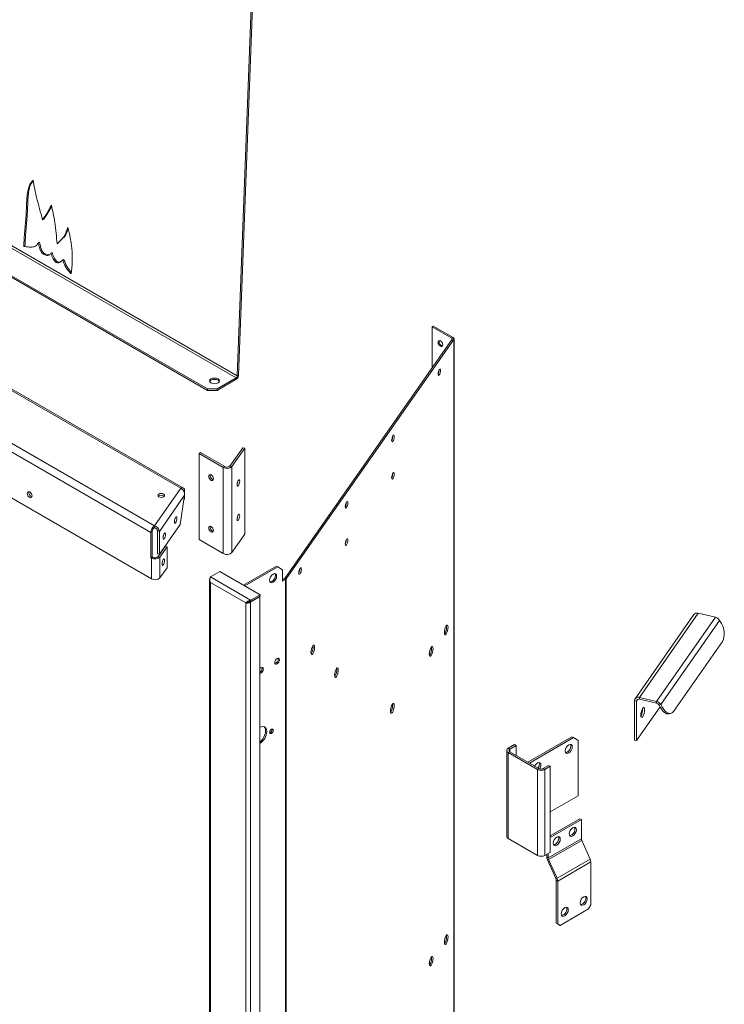
# Model space of a CAD drawing. Units: millimetres. Extents: x -377 to 568, y -511 to 323.
# Drawn here: x 253 to 278, y 123 to 159 of the extents above; entities that cross this region are included whole.
import ezdxf

# ---------------------------------------------------------------- set-up
doc = ezdxf.new("R2010")
doc.units = ezdxf.units.MM

msp = doc.modelspace()

# ---------------------------------------------------------------- linework, layer by layer
at = {"color": 7, "linetype": 'Continuous', "lineweight": 15}
for p, q in [((261.619, 172.097), (260.624, 145.836)), ((261.662, 172.117), (260.668, 145.857)), ((260.585, 145.763), (221.486, 168.334)), ((260.624, 145.836), (221.534, 168.403)), ((259.542, 145.36), (220.789, 167.732)), ((259.542, 145.31), (220.789, 167.682)), ((219.808, 164.108), (258.563, 141.735)), ((258.66, 141.744), (219.904, 164.117)), ((253.565, 151.56), (253.521, 151.539)), ((252.875, 150.58), (252.831, 150.56)), ((253.365, 150.695), (253.409, 150.716)), ((254.091, 150.683), (254.048, 150.662)), ((253.608, 150.253), (253.651, 150.273)), ((253.827, 150.316), (253.87, 150.337)), ((254.02, 149.974), (254.063, 149.995)), ((254.256, 150.068), (254.3, 150.089)), ((267.776, 147.658), (267.733, 147.633)), ((267.733, 147.633), (268.453, 147.218)), ((267.733, 147.633), (267.733, 146.131)), ((267.776, 147.658), (268.497, 147.243)), ((268.467, 147.179), (262.357, 138.449)), ((268.524, 147.166), (262.414, 138.436)), ((268.497, 147.243), (268.453, 147.218)), ((268.467, 147.179), (268.524, 147.166)), ((268.524, 147.166), (268.524, 103.318)), ((268.533, 103.345), (268.533, 147.192)), ((259.888, 145.36), (260.585, 145.763)), ((259.888, 145.31), (260.585, 145.713)), ((260.585, 145.713), (260.585, 145.763)), ((260.668, 145.857), (260.624, 145.836)), ((259.542, 145.36), (259.888, 145.36)), ((259.542, 145.31), (259.542, 145.36)), ((259.888, 145.31), (259.542, 145.31)), ((259.888, 145.36), (259.888, 145.31)), ((257.489, 138.433), (245.941, 145.099)), ((259.233, 143.005), (259.287, 143.037)), ((260.17, 142.527), (259.287, 143.037)), ((260.826, 143.217), (260.358, 142.549)), ((260.897, 143.201), (260.43, 142.533)), ((260.826, 143.217), (260.897, 143.201)), ((260.897, 143.201), (260.897, 140.06)), ((260.115, 142.496), (259.233, 143.005)), ((259.233, 143.005), (259.233, 139.865)), ((260.115, 142.496), (260.17, 142.527)), ((260.115, 142.496), (260.115, 139.355)), ((260.358, 142.549), (260.43, 142.533)), ((260.43, 142.533), (260.43, 139.392)), ((257.603, 140.362), (258.563, 141.735)), ((258.699, 141.557), (258.699, 141.656)), ((258.703, 141.481), (257.781, 140.164)), ((258.703, 141.481), (258.541, 140.417)), ((258.699, 141.342), (258.68, 141.331)), ((258.699, 141.342), (258.699, 141.456)), ((257.466, 140.126), (257.52, 140.158)), ((257.52, 140.158), (257.52, 139.235)), ((257.602, 140.362), (257.602, 140.299)), ((257.603, 140.362), (257.602, 140.362)), ((257.603, 140.3), (257.602, 140.299)), ((257.603, 140.362), (257.603, 140.3)), ((257.71, 140.18), (257.781, 140.164)), ((257.71, 140.18), (257.71, 139.347)), ((257.781, 139.331), (258.541, 140.417)), ((257.781, 140.164), (257.781, 139.331)), ((257.466, 140.126), (257.466, 139.204)), ((260.115, 139.355), (259.233, 139.865)), ((260.897, 140.06), (260.43, 139.392)), ((257.732, 139.244), (257.989, 139.611)), ((257.804, 139.227), (258.061, 139.594)), ((258.061, 139.594), (257.989, 139.611)), ((258.061, 139.594), (258.061, 138.837)), ((257.466, 139.204), (257.52, 139.235)), ((257.466, 139.204), (257.489, 139.19)), ((257.489, 139.19), (257.544, 139.222)), ((257.489, 138.433), (257.489, 139.19)), ((257.52, 139.235), (257.544, 139.222)), ((257.781, 139.331), (257.71, 139.347)), ((257.732, 139.244), (257.804, 139.227)), ((257.804, 139.227), (257.804, 138.469)), ((258.061, 138.837), (257.804, 138.469)), ((262.059, 138.889), (260.857, 138.196)), ((262.103, 138.864), (260.901, 138.17)), ((262.059, 138.889), (262.103, 138.864)), ((262.103, 138.864), (262.276, 138.765)), ((262.276, 138.348), (262.276, 138.765)), ((259.606, 138.365), (259.606, 92.98)), ((259.642, 138.499), (259.987, 138.698)), ((261.11, 137.651), (259.642, 138.499)), ((261.456, 137.85), (259.987, 138.698)), ((262.343, 138.438), (262.276, 138.398)), ((262.387, 138.412), (262.276, 138.348)), ((262.343, 138.438), (262.387, 138.412)), ((262.414, 138.436), (262.357, 138.449)), ((262.387, 138.412), (262.387, 94.565)), ((262.414, 138.436), (262.414, 94.588)), ((259.642, 138.298), (260.936, 137.55)), ((259.642, 138.298), (259.642, 92.929)), ((261.11, 137.651), (261.456, 137.85)), ((261.11, 137.601), (261.456, 137.8)), ((261.444, 137.777), (261.11, 137.585)), ((261.11, 137.651), (261.11, 137.601)), ((261.43, 137.785), (261.444, 137.777)), ((261.444, 92.375), (261.444, 137.777)), ((261.456, 137.85), (261.456, 137.8)), ((260.936, 137.55), (260.968, 137.569)), ((260.936, 137.55), (260.936, 92.182)), ((260.968, 137.569), (260.997, 137.581)), ((261.11, 137.585), (261.084, 137.6)), ((261.11, 137.585), (261.11, 92.182)), ((277.29, 137.125), (275.139, 134.053)), ((275.297, 134.1), (277.447, 137.172)), ((275.922, 133.955), (278.072, 137.027)), ((277.447, 137.172), (278.072, 137.027)), ((268.261, 136.678), (268.256, 136.725)), ((276.076, 133.84), (278.226, 136.912)), ((278.226, 136.912), (278.288, 136.803)), ((267.712, 135.894), (267.707, 135.941)), ((276.547, 133.595), (278.331, 136.144)), ((275.297, 134.1), (275.922, 133.955)), ((275.297, 134.1), (275.297, 134.037)), ((266.294, 133.817), (266.29, 133.864)), ((275.19, 133.968), (275.119, 133.985)), ((275.119, 132.546), (275.119, 133.985)), ((275.19, 132.53), (275.19, 133.968)), ((275.19, 132.53), (276.05, 133.759)), ((275.297, 134.037), (275.922, 133.892)), ((275.922, 133.892), (275.922, 133.955)), ((276.076, 133.84), (276.014, 133.823)), ((276.014, 133.823), (276.076, 133.714)), ((276.076, 133.84), (276.138, 133.731)), ((276.076, 133.714), (276.138, 133.731)), ((276.389, 133.505), (276.45, 133.522)), ((261.893, 132.927), (261.891, 132.947)), ((272.838, 132.666), (271.232, 131.738)), ((272.892, 132.634), (271.287, 131.707)), ((272.892, 132.634), (272.838, 132.666)), ((273.065, 132.534), (272.892, 132.634)), ((270.742, 132.379), (270.514, 132.247)), ((270.568, 132.216), (270.514, 132.247)), ((270.797, 132.348), (270.568, 132.216)), ((270.797, 132.348), (270.742, 132.379)), ((270.797, 131.99), (270.797, 132.348)), ((273.065, 130.517), (273.065, 132.534)), ((275.19, 132.53), (275.119, 132.546)), ((270.458, 132.169), (270.458, 129.028)), ((270.568, 132.122), (270.514, 132.09)), ((271.575, 131.478), (270.514, 132.09)), ((270.514, 132.09), (270.514, 128.95)), ((271.629, 131.509), (270.568, 132.122)), ((271.792, 131.509), (271.983, 131.619)), ((271.847, 131.478), (272.037, 131.588)), ((272.037, 131.588), (271.983, 131.619)), ((272.037, 131.588), (272.037, 128.447)), ((271.629, 131.509), (271.575, 131.478)), ((271.575, 128.337), (271.575, 131.478)), ((271.792, 131.509), (271.847, 131.478)), ((271.847, 131.478), (271.847, 128.337)), ((272.037, 129.923), (273.065, 130.517)), ((273.125, 129.676), (272.037, 129.048)), ((273.179, 129.644), (272.037, 128.985)), ((273.179, 129.644), (273.125, 129.676)), ((273.179, 129.644), (273.179, 128.946)), ((270.514, 128.95), (271.575, 128.337)), ((273.179, 128.946), (271.97, 128.248)), ((273.194, 128.883), (271.985, 128.185)), ((273.194, 128.883), (273.5, 128.202)), ((272.037, 128.447), (271.847, 128.337)), ((271.916, 128.377), (271.916, 128.279)), ((271.97, 128.409), (271.97, 128.248)), ((271.916, 128.279), (271.97, 128.248)), ((271.985, 128.185), (271.94, 128.175)), ((271.94, 128.175), (272.246, 127.494)), ((271.985, 128.185), (272.291, 127.504)), ((273.5, 128.202), (272.291, 127.504)), ((273.524, 128.098), (272.316, 127.4)), ((273.524, 128.098), (273.524, 126.532)), ((272.246, 127.494), (272.291, 127.504)), ((272.316, 127.4), (272.261, 127.431)), ((272.261, 127.431), (272.261, 125.866)), ((272.316, 127.4), (272.316, 125.834)), ((273.438, 126.382), (273.524, 126.532)), ((273.438, 126.382), (272.402, 125.784)), ((272.261, 125.866), (272.316, 125.834)), ((272.347, 125.816), (272.261, 125.866)), ((272.316, 125.834), (272.402, 125.784)), ((272.402, 125.784), (272.347, 125.816)), ((268.261, 125.372), (268.256, 125.419)), ((267.712, 124.588), (267.707, 124.635))]:
    msp.add_line(p, q, dxfattribs=at)
at = {"color": 8, "linetype": 'Continuous', "lineweight": 15}
for p, q in [((229.281, 156.711), (257.602, 140.362)), ((257.466, 140.126), (229.281, 156.397)), ((268.453, 147.218), (268.453, 147.16)), ((258.666, 141.637), (258.699, 141.656)), ((275.19, 133.968), (275.237, 134.035)), ((270.568, 132.122), (270.568, 132.216))]:
    msp.add_line(p, q, dxfattribs=at)
at = {"color": 7, "linetype": 'Continuous', "lineweight": 15, "flags": 128}
for points in [[(268.122, 146.967), (268.115, 147.009), (268.096, 147.052), (268.068, 147.09), (268.035, 147.117), (268.002, 147.128), (267.974, 147.123), (267.955, 147.101), (267.949, 147.067), (267.955, 147.025), (267.974, 146.982), (268.002, 146.944), (268.035, 146.917), (268.068, 146.906), (268.096, 146.911), (268.115, 146.933), (268.122, 146.967)], [(268.453, 147.218), (268.459, 147.214), (268.464, 147.209), (268.468, 147.204), (268.47, 147.199), (268.471, 147.194), (268.471, 147.189), (268.469, 147.184), (268.467, 147.179)], [(268.497, 147.243), (268.508, 147.235), (268.518, 147.226), (268.525, 147.217), (268.53, 147.207), (268.533, 147.196), (268.532, 147.186), (268.529, 147.176), (268.524, 147.166)], [(268.042, 146.036), (268.039, 146.07), (268.029, 146.088), (268.014, 146.088), (267.996, 146.071), (267.979, 146.038), (267.964, 145.995), (267.954, 145.949), (267.951, 145.905), (267.954, 145.872), (267.964, 145.854), (267.979, 145.854), (267.996, 145.871), (268.014, 145.904), (268.029, 145.947), (268.039, 145.993), (268.042, 146.036)], [(259.664, 145.581), (259.723, 145.559), (259.793, 145.551), (259.863, 145.559), (259.922, 145.581), (259.962, 145.616), (259.976, 145.656), (259.962, 145.696), (259.922, 145.731), (259.863, 145.753), (259.793, 145.761), (259.723, 145.753), (259.664, 145.731), (259.625, 145.696), (259.611, 145.656), (259.625, 145.616), (259.664, 145.581)], [(259.616, 145.631), (259.625, 145.646), (259.664, 145.68), (259.723, 145.703), (259.793, 145.711), (259.863, 145.703), (259.922, 145.68), (259.962, 145.646), (259.971, 145.631)], [(266.349, 143.617), (266.346, 143.651), (266.336, 143.669), (266.321, 143.669), (266.304, 143.652), (266.286, 143.619), (266.271, 143.576), (266.261, 143.53), (266.258, 143.486), (266.261, 143.453), (266.271, 143.435), (266.286, 143.435), (266.304, 143.452), (266.321, 143.485), (266.336, 143.528), (266.346, 143.574), (266.349, 143.617)], [(259.755, 142.076), (259.748, 142.118), (259.729, 142.161), (259.701, 142.199), (259.668, 142.226), (259.635, 142.237), (259.607, 142.232), (259.588, 142.21), (259.582, 142.176), (259.588, 142.134), (259.607, 142.091), (259.635, 142.053), (259.668, 142.026), (259.701, 142.014), (259.729, 142.02), (259.748, 142.042), (259.755, 142.076)], [(260.667, 141.829), (260.684, 141.862), (260.699, 141.905), (260.709, 141.951), (260.712, 141.995), (260.709, 142.028), (260.699, 142.046), (260.684, 142.046), (260.667, 142.029), (260.649, 141.996), (260.634, 141.953), (260.624, 141.907), (260.621, 141.864), (260.624, 141.83), (260.634, 141.812), (260.649, 141.812), (260.667, 141.829)], [(260.625, 141.913), (260.628, 141.921), (260.637, 141.962)], [(266.258, 142.123), (266.261, 142.166), (266.271, 142.213), (266.286, 142.256), (266.304, 142.288), (266.321, 142.306), (266.336, 142.305), (266.346, 142.287), (266.349, 142.254), (266.346, 142.211), (266.336, 142.164), (266.321, 142.121), (266.304, 142.089), (266.286, 142.071), (266.271, 142.072), (266.261, 142.09), (266.258, 142.123)], [(253.135, 141.452), (253.128, 141.494), (253.11, 141.537), (253.082, 141.575), (253.049, 141.601), (253.016, 141.613), (252.987, 141.607), (252.969, 141.586), (252.962, 141.552), (252.969, 141.51), (252.987, 141.466), (253.016, 141.429), (253.049, 141.402), (253.082, 141.391), (253.11, 141.396), (253.128, 141.418), (253.135, 141.452)], [(257.764, 141.425), (257.737, 141.448), (257.728, 141.475), (257.737, 141.502), (257.764, 141.525), (257.804, 141.54), (257.85, 141.546), (257.897, 141.54), (257.937, 141.525), (257.963, 141.502), (257.972, 141.475), (257.963, 141.448), (257.937, 141.425), (257.897, 141.41), (257.85, 141.405), (257.804, 141.41), (257.764, 141.425)], [(264.656, 141.198), (264.653, 141.232), (264.643, 141.25), (264.628, 141.25), (264.611, 141.233), (264.593, 141.2), (264.578, 141.157), (264.568, 141.111), (264.565, 141.068), (264.568, 141.034), (264.578, 141.016), (264.593, 141.016), (264.611, 141.033), (264.628, 141.066), (264.643, 141.109), (264.653, 141.155), (264.656, 141.198)], [(258.422, 140.645), (258.418, 140.679), (258.409, 140.697), (258.394, 140.697), (258.376, 140.68), (258.359, 140.647), (258.344, 140.604), (258.334, 140.558), (258.33, 140.514), (258.334, 140.481), (258.344, 140.463), (258.359, 140.463), (258.376, 140.48), (258.394, 140.513), (258.409, 140.556), (258.418, 140.602), (258.422, 140.645)], [(258.346, 140.613), (258.337, 140.572), (258.335, 140.564)], [(260.667, 140.573), (260.684, 140.606), (260.699, 140.649), (260.709, 140.695), (260.712, 140.738), (260.709, 140.772), (260.699, 140.79), (260.684, 140.79), (260.667, 140.773), (260.649, 140.74), (260.634, 140.697), (260.624, 140.651), (260.621, 140.607), (260.624, 140.574), (260.634, 140.556), (260.649, 140.556), (260.667, 140.573)], [(260.625, 140.657), (260.628, 140.665), (260.637, 140.706)], [(259.755, 140.192), (259.748, 140.234), (259.729, 140.277), (259.701, 140.315), (259.668, 140.341), (259.635, 140.353), (259.607, 140.347), (259.588, 140.326), (259.582, 140.291), (259.588, 140.249), (259.607, 140.206), (259.635, 140.168), (259.668, 140.142), (259.701, 140.13), (259.729, 140.136), (259.748, 140.157), (259.755, 140.192)], [(258.01, 140.057), (258.006, 140.09), (257.996, 140.108), (257.982, 140.108), (257.964, 140.091), (257.947, 140.058), (257.932, 140.015), (257.922, 139.969), (257.918, 139.926), (257.922, 139.892), (257.932, 139.874), (257.947, 139.874), (257.964, 139.891), (257.982, 139.924), (257.996, 139.967), (258.006, 140.013), (258.01, 140.057)], [(257.934, 140.024), (257.925, 139.983), (257.923, 139.975)], [(264.565, 139.704), (264.568, 139.747), (264.578, 139.794), (264.593, 139.837), (264.611, 139.869), (264.628, 139.887), (264.643, 139.886), (264.653, 139.868), (264.656, 139.835), (264.653, 139.792), (264.643, 139.745), (264.628, 139.702), (264.611, 139.67), (264.593, 139.652), (264.578, 139.653), (264.568, 139.671), (264.565, 139.704)], [(257.969, 139.105), (257.966, 139.138), (257.956, 139.156), (257.941, 139.157), (257.923, 139.139), (257.906, 139.107), (257.891, 139.064), (257.881, 139.017), (257.878, 138.974), (257.881, 138.941), (257.891, 138.923), (257.906, 138.922), (257.923, 138.94), (257.941, 138.972), (257.956, 139.015), (257.966, 139.062), (257.969, 139.105)], [(257.882, 139.023), (257.885, 139.032), (257.894, 139.072)], [(262.963, 138.78), (262.96, 138.813), (262.95, 138.831), (262.935, 138.831), (262.918, 138.814), (262.9, 138.781), (262.885, 138.738), (262.875, 138.692), (262.872, 138.649), (262.875, 138.615), (262.885, 138.597), (262.9, 138.597), (262.918, 138.614), (262.935, 138.647), (262.95, 138.69), (262.96, 138.736), (262.963, 138.78)], [(261.801, 138.379), (261.811, 138.442), (261.839, 138.506), (261.881, 138.563), (261.93, 138.603), (261.98, 138.62), (262.022, 138.612), (262.05, 138.58), (262.06, 138.528), (262.05, 138.465), (262.022, 138.401), (261.98, 138.344), (261.93, 138.304), (261.881, 138.287), (261.839, 138.295), (261.811, 138.328), (261.801, 138.379)], [(261.82, 138.312), (261.837, 138.312), (261.887, 138.33), (261.936, 138.369), (261.978, 138.426), (262.006, 138.49), (262.016, 138.553)], [(262.016, 138.553), (262.006, 138.605), (261.997, 138.62)], [(268.318, 136.665), (268.313, 136.715), (268.298, 136.742), (268.275, 136.742), (268.249, 136.716), (268.223, 136.668), (268.201, 136.604), (268.186, 136.534), (268.181, 136.469), (268.186, 136.42), (268.201, 136.393), (268.223, 136.392), (268.249, 136.418), (268.275, 136.467), (268.298, 136.531), (268.313, 136.601), (268.318, 136.665)], [(263.448, 135.939), (263.443, 135.988), (263.428, 136.016), (263.406, 136.016), (263.38, 135.99), (263.353, 135.941), (263.331, 135.877), (263.316, 135.808), (263.311, 135.743), (263.316, 135.694), (263.331, 135.666), (263.353, 135.666), (263.38, 135.692), (263.406, 135.741), (263.428, 135.805), (263.443, 135.874), (263.448, 135.939)], [(267.769, 135.881), (267.764, 135.93), (267.749, 135.958), (267.727, 135.958), (267.7, 135.932), (267.674, 135.883), (267.652, 135.819), (267.637, 135.75), (267.632, 135.685), (267.637, 135.635), (267.652, 135.608), (267.674, 135.608), (267.7, 135.634), (267.727, 135.683), (267.749, 135.747), (267.764, 135.816), (267.769, 135.881)], [(262.164, 135.475), (262.157, 135.51), (262.138, 135.531), (262.11, 135.537), (262.077, 135.525), (262.044, 135.498), (262.016, 135.461), (261.997, 135.417), (261.991, 135.375), (261.997, 135.341), (262.016, 135.319), (262.044, 135.314), (262.077, 135.325), (262.11, 135.352), (262.138, 135.39), (262.157, 135.433), (262.164, 135.475)], [(262.12, 135.5), (262.113, 135.535), (262.112, 135.537)], [(261.571, 135.133), (261.565, 135.168), (261.546, 135.189), (261.518, 135.195), (261.485, 135.183), (261.452, 135.157), (261.444, 135.148)], [(261.444, 134.972), (261.452, 134.972), (261.485, 134.984), (261.518, 135.01), (261.546, 135.048), (261.565, 135.091), (261.571, 135.133)], [(261.528, 135.158), (261.521, 135.193), (261.52, 135.195)], [(264.311, 135.108), (264.306, 135.158), (264.291, 135.185), (264.269, 135.186), (264.242, 135.16), (264.216, 135.111), (264.194, 135.047), (264.179, 134.977), (264.174, 134.913), (264.179, 134.863), (264.194, 134.836), (264.216, 134.835), (264.242, 134.861), (264.269, 134.91), (264.291, 134.974), (264.306, 135.044), (264.311, 135.108)], [(266.351, 133.804), (266.346, 133.854), (266.331, 133.881), (266.309, 133.881), (266.283, 133.855), (266.257, 133.807), (266.234, 133.743), (266.219, 133.673), (266.214, 133.608), (266.219, 133.559), (266.234, 133.532), (266.257, 133.531), (266.283, 133.557), (266.309, 133.606), (266.331, 133.67), (266.346, 133.739), (266.351, 133.804)], [(275.487, 133.653), (275.482, 133.589), (275.467, 133.519), (275.445, 133.455), (275.419, 133.406), (275.393, 133.38), (275.37, 133.38), (275.355, 133.408), (275.35, 133.457), (275.355, 133.522), (275.37, 133.592), (275.393, 133.656), (275.419, 133.705), (275.445, 133.731), (275.467, 133.73), (275.482, 133.703), (275.487, 133.653)], [(276.389, 133.505), (276.346, 133.5), (276.29, 133.509), (276.233, 133.537), (276.177, 133.582), (276.124, 133.642), (276.076, 133.714)], [(276.138, 133.731), (276.185, 133.659), (276.238, 133.599), (276.294, 133.554), (276.351, 133.526), (276.407, 133.516), (276.46, 133.525), (276.507, 133.551), (276.547, 133.595)], [(261.698, 132.862), (261.688, 132.937), (261.66, 132.995), (261.616, 133.033), (261.558, 133.046), (261.492, 133.035), (261.444, 133.014)], [(261.937, 132.902), (261.932, 132.928), (261.918, 132.944), (261.897, 132.948), (261.872, 132.94), (261.847, 132.92), (261.826, 132.891), (261.811, 132.858), (261.806, 132.827), (261.811, 132.801), (261.826, 132.784), (261.847, 132.78), (261.872, 132.789), (261.897, 132.809), (261.918, 132.838), (261.932, 132.87), (261.937, 132.902)], [(272.85, 132.299), (272.841, 132.35), (272.813, 132.382), (272.771, 132.39), (272.721, 132.373), (272.672, 132.333), (272.63, 132.277), (272.602, 132.212), (272.592, 132.15), (272.602, 132.098), (272.63, 132.066), (272.672, 132.058), (272.721, 132.075), (272.771, 132.115), (272.813, 132.171), (272.841, 132.236), (272.85, 132.299)], [(272.607, 132.089), (272.617, 132.089), (272.667, 132.106), (272.716, 132.146), (272.758, 132.203), (272.786, 132.267), (272.796, 132.33)], [(272.796, 132.33), (272.786, 132.381), (272.781, 132.391)], [(271.705, 131.638), (271.696, 131.689), (271.668, 131.721), (271.626, 131.729), (271.576, 131.712), (271.527, 131.672), (271.485, 131.616), (271.475, 131.598)], [(271.651, 131.669), (271.641, 131.721), (271.636, 131.73)], [(272.281, 129.006), (272.331, 129.024), (272.373, 129.015), (272.401, 128.983), (272.41, 128.932), (272.401, 128.869), (272.373, 128.804), (272.331, 128.748), (272.281, 128.708), (272.232, 128.691), (272.19, 128.699), (272.162, 128.731), (272.152, 128.783), (272.162, 128.845), (272.19, 128.91), (272.232, 128.967), (272.281, 129.006)], [(272.356, 128.963), (272.346, 129.015), (272.341, 129.024)], [(272.868, 129.345), (272.917, 129.362), (272.959, 129.354), (272.987, 129.322), (272.997, 129.27), (272.987, 129.208), (272.959, 129.143), (272.917, 129.087), (272.868, 129.047), (272.818, 129.03), (272.777, 129.038), (272.749, 129.07), (272.739, 129.121), (272.749, 129.184), (272.777, 129.249), (272.818, 129.305), (272.868, 129.345)], [(272.167, 128.722), (272.177, 128.722), (272.227, 128.739), (272.276, 128.779), (272.318, 128.836), (272.346, 128.9), (272.356, 128.963)], [(273.394, 126.756), (273.384, 126.807), (273.356, 126.839), (273.314, 126.848), (273.265, 126.83), (273.215, 126.79), (273.173, 126.734), (273.145, 126.669), (273.135, 126.607), (273.145, 126.555), (273.173, 126.523), (273.215, 126.515), (273.265, 126.532), (273.314, 126.572), (273.356, 126.628), (273.384, 126.693), (273.394, 126.756)], [(272.704, 126.358), (272.695, 126.409), (272.667, 126.441), (272.625, 126.45), (272.575, 126.432), (272.526, 126.392), (272.484, 126.336), (272.456, 126.271), (272.446, 126.209), (272.456, 126.157), (272.484, 126.125), (272.526, 126.117), (272.575, 126.134), (272.625, 126.174), (272.667, 126.23), (272.695, 126.295), (272.704, 126.358)], [(268.318, 125.359), (268.313, 125.409), (268.298, 125.436), (268.275, 125.437), (268.249, 125.41), (268.223, 125.362), (268.201, 125.298), (268.186, 125.228), (268.181, 125.164), (268.186, 125.114), (268.201, 125.087), (268.223, 125.086), (268.249, 125.112), (268.275, 125.161), (268.298, 125.225), (268.313, 125.295), (268.318, 125.359)], [(267.769, 124.575), (267.764, 124.624), (267.749, 124.652), (267.727, 124.652), (267.7, 124.626), (267.674, 124.577), (267.652, 124.513), (267.637, 124.444), (267.632, 124.379), (267.637, 124.33), (267.652, 124.302), (267.674, 124.302), (267.7, 124.328), (267.727, 124.377), (267.749, 124.441), (267.764, 124.51), (267.769, 124.575)]]:
    msp.add_lwpolyline(points, dxfattribs=at)
at = {"color": 7, "linetype": 'Continuous', "lineweight": 15}
for centre, radius, start, end in [((268.15, 147.083), 0.157, 163.1209, 256.8734), ((267.635, 146.055), 0.351, 334.3254, 359.0703), ((265.942, 143.636), 0.351, 334.325, 359.0708), ((260.248, 142.727), 0.266, 240.1936, 313.2034), ((260.249, 142.666), 0.16, 240.1942, 313.203), ((259.799, 142.201), 0.162, 167.5134, 252.4809), ((265.954, 142.27), 0.338, 333.9142, 359.8283), ((253.179, 141.577), 0.162, 167.5487, 252.4459), ((258.617, 141.67), 0.084, 350.7875, 129.204), ((257.85, 141.324), 0.162, 47.5622, 132.4369), ((264.249, 141.217), 0.351, 334.3252, 359.0705), ((257.761, 140.113), 0.296, 122.6058, 177.3942), ((257.697, 140.15), 0.177, 122.6046, 177.3964), ((257.558, 140.142), 0.224, 5.4303, 78.4003), ((257.576, 140.168), 0.135, 5.4322, 78.3991), ((259.799, 140.317), 0.162, 167.5135, 252.4809), ((264.261, 139.851), 0.338, 333.9136, 359.8286), ((257.622, 139.421), 0.266, 240.1939, 313.2037), ((257.623, 139.36), 0.16, 240.1919, 313.2044), ((260.248, 139.586), 0.266, 240.1936, 313.2034), ((262.556, 138.799), 0.351, 334.3351, 359.0604), ((257.622, 138.663), 0.266, 240.1939, 313.2037), ((262.323, 138.474), 0.0418, 298.6983, 323.514), ((262.347, 138.486), 0.0838, 298.7162, 323.4735), ((277.402, 137.034), 0.146, 72.1566, 140.9043), ((278.014, 136.788), 0.245, 30.375, 76.4958), ((267.811, 136.671), 0.449, 326.3444, 0.8894), ((277.71, 136.434), 0.686, 334.9459, 32.5936), ((262.974, 135.936), 0.417, 324.9711, 8.7706), ((267.263, 135.887), 0.449, 326.3441, 0.89), ((261.962, 135.493), 0.158, 283.2352, 2.6786), ((261.339, 135.167), 0.189, 303.7182, 357.3275), ((263.837, 135.105), 0.417, 324.9761, 8.7684), ((275.25, 133.978), 0.131, 68.8952, 176.9465), ((265.845, 133.81), 0.449, 326.3445, 0.8896), ((275.269, 133.964), 0.0787, 68.8954, 176.9492), ((274.941, 133.667), 0.475, 329.8858, 3.8562), ((275.864, 133.716), 0.245, 30.3748, 76.4963), ((275.887, 133.749), 0.147, 30.3794, 76.4925), ((261.462, 132.903), 0.193, 355.0132, 44.8334), ((261.09, 132.912), 0.565, 308.7927, 357.4527), ((261.143, 132.883), 0.556, 302.8241, 357.8151), ((261.763, 132.929), 0.131, 290.8537, 359.3573), ((270.544, 132.169), 0.084, 110.7816, 249.2207), ((270.586, 132.169), 0.0504, 110.7759, 249.2248), ((271.372, 131.682), 0.279, 325.6249, 357.2758), ((271.427, 131.651), 0.279, 326.4341, 357.3032), ((271.711, 131.74), 0.296, 242.6077, 297.3915), ((271.711, 131.667), 0.177, 242.6053, 297.3945), ((270.554, 129.038), 0.0967, 185.6967, 245.6267), ((272.713, 129.285), 0.229, 280.2573, 19.7481), ((273.335, 128.95), 0.156, 181.3872, 205.1508), ((271.711, 128.6), 0.296, 242.6077, 297.3915), ((272.176, 128.286), 0.26, 181.396, 205.1495), ((272.126, 128.252), 0.156, 181.3872, 205.1508), ((273.264, 128.091), 0.26, 1.3904, 25.1492), ((272.105, 127.427), 0.156, 1.4055, 25.1422), ((272.055, 127.394), 0.26, 1.3904, 25.1492), ((273.11, 126.771), 0.229, 280.2565, 19.7483), ((272.42, 126.373), 0.229, 280.2565, 19.7483), ((267.811, 125.365), 0.449, 326.3441, 0.8897), ((267.263, 124.581), 0.449, 326.3438, 0.8903)]:
    msp.add_arc(centre, radius, start, end, dxfattribs=at)
for points, knots in [([(253.172, 152.982), (253.131, 152.932), (253.05, 152.836), (252.984, 152.63), (252.949, 152.405), (252.936, 152.165), (252.93, 151.92), (252.911, 151.57), (252.866, 151.123), (252.843, 150.748), (252.831, 150.56)], [0, 0, 0, 0, 0.096514, 0.188476, 0.280411, 0.37368, 0.467665, 0.561219, 0.78029, 1, 1, 1, 1]), ([(253.178, 152.951), (253.151, 152.917), (253.084, 152.836), (253.027, 152.65), (252.993, 152.426), (252.979, 152.185), (252.973, 151.94), (252.955, 151.59), (252.91, 151.144), (252.886, 150.768), (252.875, 150.58)], [0, 0, 0, 0, 0.067451, 0.162371, 0.257263, 0.353533, 0.450541, 0.547105, 0.773223, 1, 1, 1, 1]), ([(253.521, 151.539), (253.444, 151.809), (253.306, 152.291), (253.213, 152.771), (253.172, 152.982)], [0, 0, 0, 0, 0.559586, 1, 1, 1, 1]), ([(253.841, 152.075), (253.786, 151.97), (253.687, 151.782), (253.572, 151.613), (253.521, 151.539)], [0, 0, 0, 0, 0.5598839, 1, 1, 1, 1]), ([(253.849, 152.032), (253.805, 151.949), (253.717, 151.783), (253.616, 151.634), (253.565, 151.56)], [0, 0, 0, 0, 0.5029423, 1, 1, 1, 1]), ([(254.048, 150.662), (254.039, 150.791), (254.021, 151.05), (253.959, 151.521), (253.886, 151.864), (253.841, 152.075)], [0, 0, 0, 0, 0.280484, 0.559903, 1, 1, 1, 1]), ([(254.441, 151.267), (254.418, 151.195), (254.371, 151.052), (254.247, 150.836), (254.124, 150.728), (254.048, 150.662)], [0, 0, 0, 0, 0.281742, 0.559194, 1, 1, 1, 1]), ([(254.455, 151.207), (254.44, 151.163), (254.401, 151.05), (254.345, 150.938), (254.294, 150.888), (254.289, 150.882)], [0, 0, 0, 0, 0.356713, 0.929106, 1, 1, 1, 1]), ([(254.558, 149.563), (254.577, 149.711), (254.613, 150.004), (254.595, 150.449), (254.538, 150.871), (254.474, 151.135), (254.441, 151.267)], [0, 0, 0, 0, 0.282647, 0.559628, 0.77781, 1, 1, 1, 1]), ([(252.831, 150.56), (252.888, 150.553), (253.002, 150.541), (253.157, 150.537), (253.291, 150.579), (253.34, 150.656), (253.365, 150.695)], [0, 0, 0, 0, 0.276288, 0.559408, 0.776487, 1, 1, 1, 1]), ([(253.365, 150.695), (253.375, 150.652), (253.396, 150.565), (253.426, 150.456), (253.465, 150.373), (253.503, 150.319), (253.553, 150.275), (253.588, 150.26), (253.608, 150.253)], [0, 0, 0, 0, 0.245733, 0.496636, 0.6154565, 0.7317853, 0.8549581, 1, 1, 1, 1]), ([(253.409, 150.716), (253.419, 150.673), (253.439, 150.586), (253.47, 150.477), (253.509, 150.394), (253.547, 150.34), (253.596, 150.295), (253.632, 150.281), (253.651, 150.273)], [0, 0, 0, 0, 0.2457324, 0.4966366, 0.615456, 0.731785, 0.854958, 1, 1, 1, 1]), ([(253.608, 150.253), (253.633, 150.246), (253.681, 150.231), (253.763, 150.244), (253.802, 150.288), (253.827, 150.316)], [0, 0, 0, 0, 0.28317, 0.553424, 1, 1, 1, 1]), ([(253.651, 150.273), (253.676, 150.265), (253.717, 150.252), (253.752, 150.26), (253.765, 150.264)], [0, 0, 0, 0, 0.623864, 1, 1, 1, 1]), ([(253.827, 150.316), (253.838, 150.28), (253.861, 150.209), (253.906, 150.113), (253.959, 150.031), (254, 149.993), (254.02, 149.974)], [0, 0, 0, 0, 0.278553, 0.556195, 0.773765, 1, 1, 1, 1]), ([(253.87, 150.337), (253.881, 150.301), (253.904, 150.23), (253.949, 150.134), (254.003, 150.052), (254.043, 150.014), (254.063, 149.995)], [0, 0, 0, 0, 0.2785515, 0.5561948, 0.7737656, 1, 1, 1, 1]), ([(254.02, 149.974), (254.047, 149.969), (254.101, 149.96), (254.183, 149.994), (254.228, 150.04), (254.256, 150.068)], [0, 0, 0, 0, 0.28012, 0.560175, 1, 1, 1, 1]), ([(254.063, 149.995), (254.091, 149.989), (254.138, 149.98), (254.177, 149.998), (254.193, 150.006)], [0, 0, 0, 0, 0.574593, 1, 1, 1, 1]), ([(254.256, 150.068), (254.275, 150.014), (254.311, 149.908), (254.409, 149.728), (254.501, 149.626), (254.558, 149.563)], [0, 0, 0, 0, 0.283504, 0.557237, 1, 1, 1, 1]), ([(254.3, 150.089), (254.318, 150.035), (254.354, 149.929), (254.441, 149.766), (254.52, 149.678), (254.564, 149.629)], [0, 0, 0, 0, 0.31529, 0.619714, 1, 1, 1, 1]), ([(260.585, 145.713), (260.595, 145.72), (260.616, 145.736), (260.643, 145.773), (260.662, 145.816), (260.666, 145.843), (260.668, 145.857)], [0, 0, 0, 0, 0.249999, 0.499999, 0.75, 1, 1, 1, 1]), ([(260.585, 145.763), (260.59, 145.767), (260.6, 145.775), (260.613, 145.794), (260.622, 145.815), (260.624, 145.829), (260.624, 145.836)], [0, 0, 0, 0, 0.249977, 0.499979, 0.749983, 1, 1, 1, 1]), ([(258.703, 141.481), (258.704, 141.507), (258.705, 141.559), (258.673, 141.634), (258.624, 141.698), (258.584, 141.723), (258.563, 141.735)], [0, 0, 0, 0, 0.25, 0.500001, 0.749999, 1, 1, 1, 1]), ([(259.642, 138.298), (259.631, 138.308), (259.611, 138.328), (259.603, 138.365), (259.608, 138.394), (259.621, 138.408), (259.624, 138.412)], [0, 0, 0, 0, 0.299692, 0.599385, 0.899108, 1, 1, 1, 1]), ([(259.642, 138.499), (259.639, 138.493), (259.635, 138.481), (259.63, 138.459), (259.625, 138.434), (259.623, 138.407), (259.623, 138.378), (259.626, 138.35), (259.632, 138.323), (259.638, 138.306), (259.642, 138.298)], [0, 0, 0, 0, 0.125509, 0.254677, 0.380313, 0.509614, 0.635242, 0.764522, 0.880836, 1, 1, 1, 1]), ([(260.936, 137.55), (260.945, 137.56), (260.962, 137.58), (261.004, 137.612), (261.054, 137.639), (261.091, 137.647), (261.11, 137.651)], [0, 0, 0, 0, 0.2500178, 0.4999974, 0.7500087, 1, 1, 1, 1]), ([(261.11, 137.585), (261.097, 137.576), (261.072, 137.559), (261.023, 137.545), (260.974, 137.541), (260.949, 137.547), (260.936, 137.55)], [0, 0, 0, 0, 0.25, 0.499986, 0.749971, 1, 1, 1, 1]), ([(260.98, 137.576), (260.988, 137.578), (261.003, 137.584), (261.035, 137.594), (261.071, 137.601), (261.097, 137.601), (261.11, 137.601)], [0, 0, 0, 0, 0.250018, 0.500004, 0.750022, 1, 1, 1, 1]), ([(261.049, 137.596), (261.048, 137.595), (261.041, 137.589), (261.023, 137.582), (260.999, 137.575), (260.986, 137.575), (260.98, 137.576)], [0, 0, 0, 0, 0.042854, 0.361856, 0.680971, 1, 1, 1, 1])]:
    msp.add_open_spline(points, degree=3, knots=knots, dxfattribs=at)

doc.saveas('drawing.dxf')
